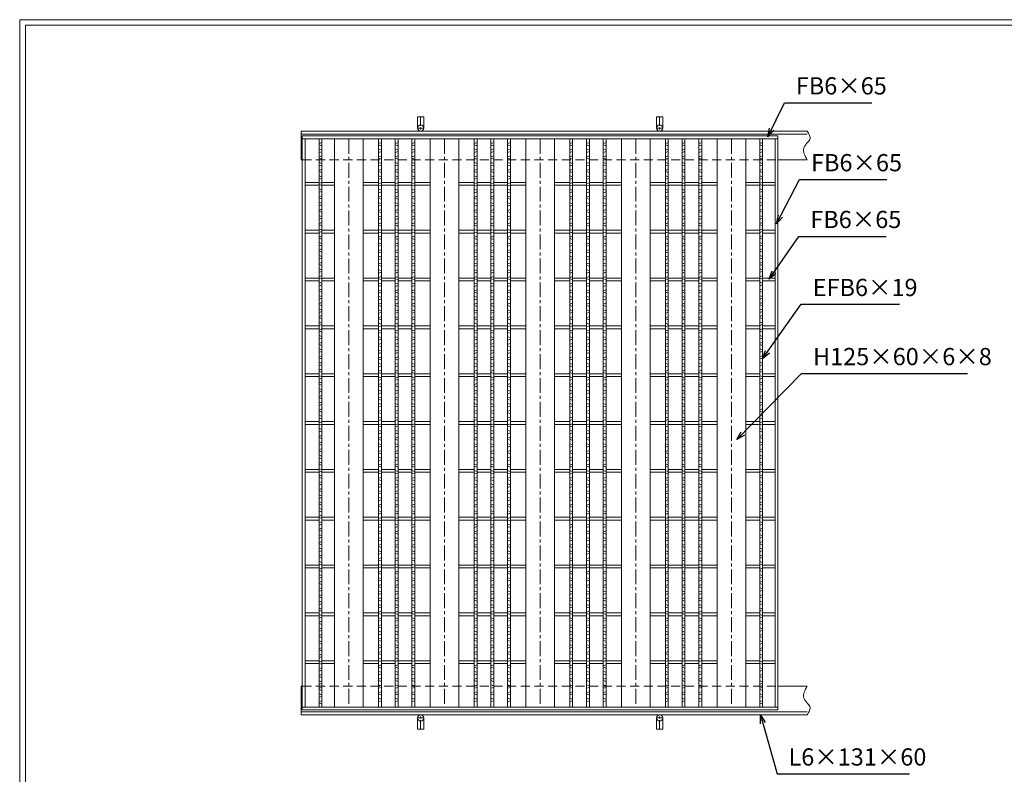
# Model space of a CAD drawing. Units: millimetres. Extents: x -443 to 2904, y -386 to 1982.
# Drawn here: x -443 to 1616, y 404 to 1982 of the extents above; entities that cross this region are included whole.
import ezdxf

# ---------------------------------------------------------------- set-up
doc = ezdxf.new("R2010")
doc.units = ezdxf.units.MM
doc.linetypes.add('CENTER', pattern=[10, 6.25, -1.25, 1.25, -1.25])
doc.linetypes.add('HIDDEN', pattern=[9.525, 6.35, -3.175])
for name, color, linetype, lineweight in [('エンボス', 4, 'Continuous', 5), ('受け枠', 3, 'Continuous', 9), ('寸法線', 2, 'Continuous', 9), ('本体', 7, 'Continuous', 13), ('枠寸法', 31, 'Continuous', 9)]:
    doc.layers.add(name, color=color, linetype=linetype, lineweight=lineweight)
doc.layers.add('外枠', color=7, linetype='Continuous')
doc.dimstyles.new('ISO-25', dxfattribs={"dimscale": 12, "dimtxt": 3, "dimasz": 1.5, "dimexe": 1.5, "dimexo": 2, "dimgap": 0.5, "dimtad": 1, "dimdsep": 46, "dimtxsty": 'Standard', "dimblk": 'OPEN30', "dimcen": 2.5, "dimadec": 0, "dimazin": 0, "dimtfac": 1, "dimtmove": 0, "dimatfit": 0, "dimldrblk": 'OPEN30', "dimfxl": 1, "dimarcsym": 0})

# ---------------------------------------------------------------- blocks, each defined once
blk = doc.blocks.new('_Open30')
at = {"color": 0, "linetype": 'ByBlock', "lineweight": -2}
for p, q in [((-1, 0.27), (0, 0)), ((0, 0), (-1, -0.27)), ((0, 0), (-1, 0))]:
    blk.add_line(p, q, dxfattribs=at)
blk = doc.blocks.new('1')
at = {"layer": '枠寸法', "linetype": 'HIDDEN', "ltscale": 3}
blk.add_line((0, 0), (995, 0), dxfattribs=at)
blk = doc.blocks.new('*U93')
at = {"layer": 'エンボス', "linetype": 'Continuous'}
for p, q in [((3, 10.4), (-3, 8.6)), ((-3, 5.6), (3, 3.9)), ((-3, -3.4), (3, -5.1)), ((3, -8.6), (-3, -10.4))]:
    blk.add_line(p, q, dxfattribs=at)
blk = doc.blocks.new('*U94')
at = {"layer": '本体', "color": 0, "linetype": 'ByBlock', "lineweight": -2}
for p in [(0, 0), (35, 0), (70, 0), (0, -28), (35, -28), (70, -28), (0, -56), (35, -56), (70, -56), (0, -84), (35, -84), (70, -84), (0, -112), (35, -112), (70, -112), (0, -140), (35, -140), (70, -140), (0, -168), (35, -168), (70, -168), (0, -196), (35, -196), (70, -196), (0, -224), (35, -224), (70, -224), (0, -252), (35, -252), (70, -252), (0, -280), (35, -280), (70, -280), (0, -308), (35, -308), (70, -308), (0, -336), (35, -336), (70, -336), (0, -364), (35, -364), (70, -364), (0, -392), (35, -392), (70, -392), (0, -420), (35, -420), (70, -420), (0, -448), (35, -448), (70, -448), (0, -476), (35, -476), (70, -476), (0, -504), (35, -504), (70, -504), (0, -532), (35, -532), (70, -532), (0, -560), (35, -560), (70, -560), (0, -588), (35, -588), (70, -588), (0, -616), (35, -616), (70, -616), (0, -644), (35, -644), (70, -644), (0, -672), (35, -672), (70, -672), (0, -700), (35, -700), (70, -700), (0, -728), (35, -728), (70, -728), (0, -756), (35, -756), (70, -756), (0, -784), (35, -784), (70, -784), (0, -812), (35, -812), (70, -812), (0, -840), (35, -840), (70, -840), (0, -868), (35, -868), (70, -868), (0, -896), (35, -896), (70, -896), (0, -924), (35, -924), (70, -924), (0, -952), (35, -952), (70, -952), (0, -980), (35, -980), (70, -980), (0, -1008), (35, -1008), (70, -1008), (0, -1036), (35, -1036), (70, -1036), (0, -1064), (35, -1064), (70, -1064), (0, -1092), (35, -1092), (70, -1092), (0, -1120), (35, -1120), (70, -1120), (0, -1148), (35, -1148), (70, -1148)]:
    blk.add_blockref('*U93', p, dxfattribs=at)
blk = doc.blocks.new('*U90')
at = {"layer": '本体', "linetype": 'Continuous'}
for p, q in [((-70, 594.000004), (-70, -594.000004)), ((-38, 594.000004), (-38, -594.000004)), ((-32, 594.000004), (-32, -594.000004)), ((-3, 594.000004), (-3, -594.000004)), ((3, 594.000004), (3, -594.000004)), ((32, 594.000004), (32, -594.000004)), ((38, 594.000004), (38, -594.000004)), ((70, 594.000004), (70, -594.000004)), ((-38, 503.000004), (-70, 503.000004)), ((-38, 497.000004), (-70, 497.000004)), ((-3, 503.000004), (-32, 503.000004)), ((-3, 497.000004), (-32, 497.000004)), ((32, 503.000004), (3, 503.000004)), ((32, 497.000004), (3, 497.000004)), ((70, 503.000004), (38, 503.000004)), ((70, 497.000004), (38, 497.000004)), ((-38, 403.000004), (-70, 403.000004)), ((-38, 397.000004), (-70, 397.000004)), ((-3, 403.000004), (-32, 403.000004)), ((-3, 397.000004), (-32, 397.000004)), ((32, 403.000004), (3, 403.000004)), ((32, 397.000004), (3, 397.000004)), ((70, 403.000004), (38, 403.000004)), ((70, 397.000004), (38, 397.000004)), ((-38, 303.000004), (-70, 303.000004)), ((-38, 297.000004), (-70, 297.000004)), ((-3, 303.000004), (-32, 303.000004)), ((-3, 297.000004), (-32, 297.000004)), ((32, 303.000004), (3, 303.000004)), ((32, 297.000004), (3, 297.000004)), ((70, 303.000004), (38, 303.000004)), ((70, 297.000004), (38, 297.000004)), ((-38, 203.000004), (-70, 203.000004)), ((-38, 197.000004), (-70, 197.000004)), ((-3, 203.000004), (-32, 203.000004)), ((-3, 197.000004), (-32, 197.000004)), ((32, 203.000004), (3, 203.000004)), ((32, 197.000004), (3, 197.000004)), ((70, 203.000004), (38, 203.000004)), ((70, 197.000004), (38, 197.000004)), ((-38, 103.000004), (-70, 103.000004)), ((-3, 103.000004), (-32, 103.000004)), ((32, 103.000004), (3, 103.000004)), ((70, 103.000004), (38, 103.000004)), ((-38, 97.000004), (-70, 97.000004)), ((-3, 97.000004), (-32, 97.000004)), ((32, 97.000004), (3, 97.000004)), ((70, 97.000004), (38, 97.000004)), ((-38, 3.000004), (-70, 3.000004)), ((-3, 3.000004), (-32, 3.000004)), ((32, 3.000004), (3, 3.000004)), ((70, 3.000004), (38, 3.000004)), ((-38, -2.999996), (-70, -2.999996)), ((-3, -2.999996), (-32, -2.999996)), ((32, -2.999996), (3, -2.999996)), ((70, -2.999996), (38, -2.999996)), ((-38, -96.999996), (-70, -96.999996)), ((-3, -96.999996), (-32, -96.999996)), ((32, -96.999996), (3, -96.999996)), ((70, -96.999996), (38, -96.999996)), ((-38, -102.999996), (-70, -102.999996)), ((-3, -102.999996), (-32, -102.999996)), ((32, -102.999996), (3, -102.999996)), ((70, -102.999996), (38, -102.999996)), ((-38, -196.999996), (-70, -196.999996)), ((-38, -202.999996), (-70, -202.999996)), ((-3, -196.999996), (-32, -196.999996)), ((-3, -202.999996), (-32, -202.999996)), ((32, -196.999996), (3, -196.999996)), ((32, -202.999996), (3, -202.999996)), ((70, -196.999996), (38, -196.999996)), ((70, -202.999996), (38, -202.999996)), ((-38, -296.999996), (-70, -296.999996)), ((-38, -302.999996), (-70, -302.999996)), ((-3, -296.999996), (-32, -296.999996)), ((-3, -302.999996), (-32, -302.999996)), ((32, -296.999996), (3, -296.999996)), ((32, -302.999996), (3, -302.999996)), ((70, -296.999996), (38, -296.999996)), ((70, -302.999996), (38, -302.999996)), ((-38, -396.999996), (-70, -396.999996)), ((-38, -402.999996), (-70, -402.999996)), ((-3, -396.999996), (-32, -396.999996)), ((-3, -402.999996), (-32, -402.999996)), ((32, -396.999996), (3, -396.999996)), ((32, -402.999996), (3, -402.999996)), ((70, -396.999996), (38, -396.999996)), ((70, -402.999996), (38, -402.999996)), ((-38, -496.999996), (-70, -496.999996)), ((-38, -502.999996), (-70, -502.999996)), ((-3, -496.999996), (-32, -496.999996)), ((-3, -502.999996), (-32, -502.999996)), ((32, -496.999996), (3, -496.999996)), ((32, -502.999996), (3, -502.999996)), ((70, -496.999996), (38, -496.999996)), ((70, -502.999996), (38, -502.999996))]:
    blk.add_line(p, q, dxfattribs=at)
at = {"layer": '本体'}
blk.add_blockref('*U94', (-35, 575.857147), dxfattribs=at)
blk = doc.blocks.new('*U92')
at = {"layer": '本体', "color": 0, "linetype": 'ByBlock', "lineweight": -2}
for p in [(0, 0), (200, 0), (400, 0), (600, 0)]:
    blk.add_blockref('*U90', p, dxfattribs=at)

msp = doc.modelspace()

# ---------------------------------------------------------------- linework, layer by layer
at = {"layer": 'エンボス', "linetype": 'Continuous'}
for p, q in [((189.036, 1724.881), (183.036, 1723.166)), ((183.036, 1720.166), (189.036, 1718.452)), ((183.036, 1711.166), (189.036, 1709.452)), ((1110.536, 1724.881), (1104.536, 1723.166)), ((1104.536, 1720.166), (1110.536, 1718.452)), ((1104.536, 1711.166), (1110.536, 1709.452)), ((189.036, 1705.881), (183.036, 1704.166)), ((189.036, 1696.881), (183.036, 1695.166)), ((183.036, 1692.166), (189.036, 1690.452)), ((1110.536, 1705.881), (1104.536, 1704.166)), ((1110.536, 1696.881), (1104.536, 1695.166)), ((1104.536, 1692.166), (1110.536, 1690.452)), ((183.036, 1683.166), (189.036, 1681.452)), ((189.036, 1677.881), (183.036, 1676.166)), ((189.036, 1668.881), (183.036, 1667.166)), ((1104.536, 1683.166), (1110.536, 1681.452)), ((1110.536, 1677.881), (1104.536, 1676.166)), ((1110.536, 1668.881), (1104.536, 1667.166)), ((183.036, 1664.166), (189.036, 1662.452)), ((183.036, 1655.166), (189.036, 1653.452)), ((189.036, 1649.881), (183.036, 1648.166)), ((1104.536, 1664.166), (1110.536, 1662.452)), ((1104.536, 1655.166), (1110.536, 1653.452)), ((1110.536, 1649.881), (1104.536, 1648.166)), ((189.036, 1641.666), (183.036, 1639.952)), ((183.036, 1636.952), (189.036, 1635.238)), ((183.036, 1627.952), (189.036, 1626.238)), ((1110.536, 1641.666), (1104.536, 1639.952)), ((1104.536, 1636.952), (1110.536, 1635.238)), ((1104.536, 1627.952), (1110.536, 1626.238)), ((189.036, 1622.666), (183.036, 1620.952)), ((189.036, 1613.666), (183.036, 1611.952)), ((183.036, 1608.952), (189.036, 1607.238)), ((1110.536, 1622.666), (1104.536, 1620.952)), ((1110.536, 1613.666), (1104.536, 1611.952)), ((1104.536, 1608.952), (1110.536, 1607.238)), ((183.036, 1599.952), (189.036, 1598.238)), ((189.036, 1594.666), (183.036, 1592.952)), ((1104.536, 1599.952), (1110.536, 1598.238)), ((1110.536, 1594.666), (1104.536, 1592.952)), ((189.036, 1585.666), (183.036, 1583.952)), ((183.036, 1580.952), (189.036, 1579.238)), ((183.036, 1571.952), (189.036, 1570.238)), ((189.036, 1566.666), (183.036, 1564.952)), ((1110.536, 1585.666), (1104.536, 1583.952)), ((1104.536, 1580.952), (1110.536, 1579.238)), ((1104.536, 1571.952), (1110.536, 1570.238)), ((1110.536, 1566.666), (1104.536, 1564.952)), ((189.036, 1557.666), (183.036, 1555.952)), ((183.036, 1552.952), (189.036, 1551.238)), ((1110.536, 1557.666), (1104.536, 1555.952)), ((1104.536, 1552.952), (1110.536, 1551.238)), ((183.036, 1543.952), (189.036, 1542.238)), ((189.036, 1538.666), (183.036, 1536.952)), ((189.036, 1529.666), (183.036, 1527.952)), ((183.036, 1524.952), (189.036, 1523.238)), ((1104.536, 1543.952), (1110.536, 1542.238)), ((1110.536, 1538.666), (1104.536, 1536.952)), ((1110.536, 1529.666), (1104.536, 1527.952)), ((1104.536, 1524.952), (1110.536, 1523.238)), ((183.036, 1515.952), (189.036, 1514.238)), ((189.036, 1510.666), (183.036, 1508.952)), ((1104.536, 1515.952), (1110.536, 1514.238)), ((1110.536, 1510.666), (1104.536, 1508.952)), ((189.036, 1502.452), (183.036, 1500.738)), ((183.036, 1497.738), (189.036, 1496.024)), ((183.036, 1488.738), (189.036, 1487.024)), ((189.036, 1483.452), (183.036, 1481.738)), ((1110.536, 1502.452), (1104.536, 1500.738)), ((1104.536, 1497.738), (1110.536, 1496.024)), ((1104.536, 1488.738), (1110.536, 1487.024)), ((1110.536, 1483.452), (1104.536, 1481.738)), ((189.036, 1474.452), (183.036, 1472.738)), ((183.036, 1469.738), (189.036, 1468.024)), ((1110.536, 1474.452), (1104.536, 1472.738)), ((1104.536, 1469.738), (1110.536, 1468.024)), ((183.036, 1460.738), (189.036, 1459.024)), ((189.036, 1455.452), (183.036, 1453.738)), ((189.036, 1446.452), (183.036, 1444.738)), ((183.036, 1441.738), (189.036, 1440.024)), ((1104.536, 1460.738), (1110.536, 1459.024)), ((1110.536, 1455.452), (1104.536, 1453.738)), ((1110.536, 1446.452), (1104.536, 1444.738)), ((1104.536, 1441.738), (1110.536, 1440.024)), ((183.036, 1432.738), (189.036, 1431.024)), ((189.036, 1427.452), (183.036, 1425.738)), ((1104.536, 1432.738), (1110.536, 1431.024)), ((1110.536, 1427.452), (1104.536, 1425.738)), ((189.036, 1418.452), (183.036, 1416.738)), ((183.036, 1413.738), (189.036, 1412.024)), ((183.036, 1404.738), (189.036, 1403.024)), ((1110.536, 1418.452), (1104.536, 1416.738)), ((1104.536, 1413.738), (1110.536, 1412.024)), ((1104.536, 1404.738), (1110.536, 1403.024)), ((189.036, 1399.452), (183.036, 1397.738)), ((189.036, 1390.452), (183.036, 1388.738)), ((183.036, 1385.738), (189.036, 1384.024)), ((1110.536, 1399.452), (1104.536, 1397.738)), ((1110.536, 1390.452), (1104.536, 1388.738)), ((1104.536, 1385.738), (1110.536, 1384.024)), ((183.036, 1376.738), (189.036, 1375.024)), ((189.036, 1371.452), (183.036, 1369.738)), ((189.036, 1363.238), (183.036, 1361.524)), ((1104.536, 1376.738), (1110.536, 1375.024)), ((1110.536, 1371.452), (1104.536, 1369.738)), ((1110.536, 1363.238), (1104.536, 1361.524)), ((183.036, 1358.524), (189.036, 1356.809)), ((183.036, 1349.524), (189.036, 1347.809)), ((189.036, 1344.238), (183.036, 1342.524)), ((1104.536, 1358.524), (1110.536, 1356.809)), ((1104.536, 1349.524), (1110.536, 1347.809)), ((1110.536, 1344.238), (1104.536, 1342.524)), ((189.036, 1335.238), (183.036, 1333.524)), ((183.036, 1330.524), (189.036, 1328.809)), ((183.036, 1321.524), (189.036, 1319.809)), ((1110.536, 1335.238), (1104.536, 1333.524)), ((1104.536, 1330.524), (1110.536, 1328.809)), ((1104.536, 1321.524), (1110.536, 1319.809)), ((189.036, 1316.238), (183.036, 1314.524)), ((189.036, 1307.238), (183.036, 1305.524)), ((183.036, 1302.524), (189.036, 1300.809)), ((1110.536, 1316.238), (1104.536, 1314.524)), ((1110.536, 1307.238), (1104.536, 1305.524)), ((1104.536, 1302.524), (1110.536, 1300.809)), ((183.036, 1293.524), (189.036, 1291.809)), ((189.036, 1288.238), (183.036, 1286.524)), ((189.036, 1279.238), (183.036, 1277.524)), ((1104.536, 1293.524), (1110.536, 1291.809)), ((1110.536, 1288.238), (1104.536, 1286.524)), ((1110.536, 1279.238), (1104.536, 1277.524)), ((183.036, 1274.524), (189.036, 1272.809)), ((183.036, 1265.524), (189.036, 1263.809)), ((189.036, 1260.238), (183.036, 1258.524)), ((1104.536, 1274.524), (1110.536, 1272.809)), ((1104.536, 1265.524), (1110.536, 1263.809)), ((1110.536, 1260.238), (1104.536, 1258.524)), ((189.036, 1251.238), (183.036, 1249.524)), ((183.036, 1246.524), (189.036, 1244.809)), ((183.036, 1237.524), (189.036, 1235.809)), ((1110.536, 1251.238), (1104.536, 1249.524)), ((1104.536, 1246.524), (1110.536, 1244.809)), ((1104.536, 1237.524), (1110.536, 1235.809)), ((189.036, 1232.238), (183.036, 1230.524)), ((189.036, 1224.024), (183.036, 1222.309)), ((183.036, 1219.309), (189.036, 1217.595)), ((1110.536, 1232.238), (1104.536, 1230.524)), ((1110.536, 1224.024), (1104.536, 1222.309)), ((1104.536, 1219.309), (1110.536, 1217.595)), ((183.036, 1210.309), (189.036, 1208.595)), ((189.036, 1205.024), (183.036, 1203.309)), ((189.036, 1196.024), (183.036, 1194.309)), ((1104.536, 1210.309), (1110.536, 1208.595)), ((1110.536, 1205.024), (1104.536, 1203.309)), ((1110.536, 1196.024), (1104.536, 1194.309)), ((183.036, 1191.309), (189.036, 1189.595)), ((183.036, 1182.309), (189.036, 1180.595)), ((189.036, 1177.024), (183.036, 1175.309)), ((1104.536, 1191.309), (1110.536, 1189.595)), ((1104.536, 1182.309), (1110.536, 1180.595)), ((1110.536, 1177.024), (1104.536, 1175.309)), ((189.036, 1168.024), (183.036, 1166.309)), ((183.036, 1163.309), (189.036, 1161.595)), ((183.036, 1154.309), (189.036, 1152.595)), ((1110.536, 1168.024), (1104.536, 1166.309)), ((1104.536, 1163.309), (1110.536, 1161.595)), ((1104.536, 1154.309), (1110.536, 1152.595)), ((189.036, 1149.024), (183.036, 1147.309)), ((189.036, 1140.809), (183.036, 1139.095)), ((183.036, 1136.095), (189.036, 1134.381)), ((1110.536, 1149.024), (1104.536, 1147.309)), ((1110.536, 1140.809), (1104.536, 1139.095)), ((1104.536, 1136.095), (1110.536, 1134.381)), ((183.036, 1127.095), (189.036, 1125.381)), ((189.036, 1121.809), (183.036, 1120.095)), ((189.036, 1112.809), (183.036, 1111.095)), ((1104.536, 1127.095), (1110.536, 1125.381)), ((1110.536, 1121.809), (1104.536, 1120.095)), ((1110.536, 1112.809), (1104.536, 1111.095)), ((183.036, 1108.095), (189.036, 1106.381)), ((183.036, 1099.095), (189.036, 1097.381)), ((189.036, 1093.809), (183.036, 1092.095)), ((1104.536, 1108.095), (1110.536, 1106.381)), ((1104.536, 1099.095), (1110.536, 1097.381)), ((1110.536, 1093.809), (1104.536, 1092.095)), ((189.036, 1084.809), (183.036, 1083.095)), ((183.036, 1080.095), (189.036, 1078.381)), ((183.036, 1071.095), (189.036, 1069.381)), ((1110.536, 1084.809), (1104.536, 1083.095)), ((1104.536, 1080.095), (1110.536, 1078.381)), ((1104.536, 1071.095), (1110.536, 1069.381)), ((189.036, 1065.809), (183.036, 1064.095)), ((189.036, 1056.809), (183.036, 1055.095)), ((183.036, 1052.095), (189.036, 1050.381)), ((1110.536, 1065.809), (1104.536, 1064.095)), ((1110.536, 1056.809), (1104.536, 1055.095)), ((1104.536, 1052.095), (1110.536, 1050.381)), ((183.036, 1043.095), (189.036, 1041.381)), ((189.036, 1037.809), (183.036, 1036.095)), ((1104.536, 1043.095), (1110.536, 1041.381)), ((1110.536, 1037.809), (1104.536, 1036.095)), ((189.036, 1029.595), (183.036, 1027.881)), ((183.036, 1024.881), (189.036, 1023.166)), ((183.036, 1015.881), (189.036, 1014.166)), ((189.036, 1010.595), (183.036, 1008.881)), ((1110.536, 1029.595), (1104.536, 1027.881)), ((1104.536, 1024.881), (1110.536, 1023.166)), ((1104.536, 1015.881), (1110.536, 1014.166)), ((1110.536, 1010.595), (1104.536, 1008.881)), ((189.036, 1001.595), (183.036, 999.881)), ((183.036, 996.881), (189.036, 995.166)), ((1110.536, 1001.595), (1104.536, 999.881)), ((1104.536, 996.881), (1110.536, 995.166)), ((183.036, 987.881), (189.036, 986.166)), ((189.036, 982.595), (183.036, 980.881)), ((189.036, 973.595), (183.036, 971.881)), ((183.036, 968.881), (189.036, 967.166)), ((1104.536, 987.881), (1110.536, 986.166)), ((1110.536, 982.595), (1104.536, 980.881)), ((1110.536, 973.595), (1104.536, 971.881)), ((1104.536, 968.881), (1110.536, 967.166)), ((183.036, 959.881), (189.036, 958.166)), ((189.036, 954.595), (183.036, 952.881)), ((1104.536, 959.881), (1110.536, 958.166)), ((1110.536, 954.595), (1104.536, 952.881)), ((189.036, 945.877), (183.036, 944.163)), ((183.036, 941.163), (189.036, 939.448)), ((183.036, 932.163), (189.036, 930.448)), ((189.036, 926.877), (183.036, 925.163)), ((1110.536, 945.877), (1104.536, 944.163)), ((1104.536, 941.163), (1110.536, 939.448)), ((1104.536, 932.163), (1110.536, 930.448)), ((1110.536, 926.877), (1104.536, 925.163)), ((189.036, 918.663), (183.036, 916.948)), ((183.036, 913.948), (189.036, 912.234)), ((1110.536, 918.663), (1104.536, 916.948)), ((1104.536, 913.948), (1110.536, 912.234)), ((183.036, 904.948), (189.036, 903.234)), ((189.036, 899.663), (183.036, 897.948)), ((189.036, 890.663), (183.036, 888.948)), ((183.036, 885.948), (189.036, 884.234)), ((1104.536, 904.948), (1110.536, 903.234)), ((1110.536, 899.663), (1104.536, 897.948)), ((1110.536, 890.663), (1104.536, 888.948)), ((1104.536, 885.948), (1110.536, 884.234)), ((183.036, 876.948), (189.036, 875.234)), ((189.036, 871.663), (183.036, 869.948)), ((1104.536, 876.948), (1110.536, 875.234)), ((1110.536, 871.663), (1104.536, 869.948)), ((189.036, 862.663), (183.036, 860.948)), ((183.036, 857.948), (189.036, 856.234)), ((183.036, 848.948), (189.036, 847.234)), ((1110.536, 862.663), (1104.536, 860.948)), ((1104.536, 857.948), (1110.536, 856.234)), ((1104.536, 848.948), (1110.536, 847.234)), ((189.036, 843.663), (183.036, 841.948)), ((189.036, 834.944), (183.036, 833.23)), ((183.036, 830.23), (189.036, 828.516)), ((1110.536, 843.663), (1104.536, 841.948)), ((1110.536, 834.944), (1104.536, 833.23)), ((1104.536, 830.23), (1110.536, 828.516)), ((183.036, 821.23), (189.036, 819.516)), ((189.036, 815.944), (183.036, 814.23)), ((189.036, 807.73), (183.036, 806.016)), ((1104.536, 821.23), (1110.536, 819.516)), ((1110.536, 815.944), (1104.536, 814.23)), ((1110.536, 807.73), (1104.536, 806.016)), ((183.036, 803.016), (189.036, 801.302)), ((183.036, 794.016), (189.036, 792.302)), ((189.036, 788.73), (183.036, 787.016)), ((1104.536, 803.016), (1110.536, 801.302)), ((1104.536, 794.016), (1110.536, 792.302)), ((1110.536, 788.73), (1104.536, 787.016)), ((189.036, 779.73), (183.036, 778.016)), ((183.036, 775.016), (189.036, 773.302)), ((183.036, 766.016), (189.036, 764.302)), ((1110.536, 779.73), (1104.536, 778.016)), ((1104.536, 775.016), (1110.536, 773.302)), ((1104.536, 766.016), (1110.536, 764.302)), ((189.036, 760.73), (183.036, 759.016)), ((189.036, 751.73), (183.036, 750.016)), ((183.036, 747.016), (189.036, 745.302)), ((1110.536, 760.73), (1104.536, 759.016)), ((1110.536, 751.73), (1104.536, 750.016)), ((1104.536, 747.016), (1110.536, 745.302)), ((183.036, 738.016), (189.036, 736.302)), ((189.036, 732.73), (183.036, 731.016)), ((189.036, 724.012), (183.036, 722.298)), ((1104.536, 738.016), (1110.536, 736.302)), ((1110.536, 732.73), (1104.536, 731.016)), ((1110.536, 724.012), (1104.536, 722.298)), ((183.036, 719.298), (189.036, 717.583)), ((183.036, 710.298), (189.036, 708.583)), ((189.036, 705.012), (183.036, 703.298)), ((1104.536, 719.298), (1110.536, 717.583)), ((1104.536, 710.298), (1110.536, 708.583)), ((1110.536, 705.012), (1104.536, 703.298)), ((189.036, 696.798), (183.036, 695.083)), ((183.036, 692.083), (189.036, 690.369)), ((183.036, 683.083), (189.036, 681.369)), ((1110.536, 696.798), (1104.536, 695.083)), ((1104.536, 692.083), (1110.536, 690.369)), ((1104.536, 683.083), (1110.536, 681.369)), ((189.036, 677.798), (183.036, 676.083)), ((189.036, 668.798), (183.036, 667.083)), ((183.036, 664.083), (189.036, 662.369)), ((1110.536, 677.798), (1104.536, 676.083)), ((1110.536, 668.798), (1104.536, 667.083)), ((1104.536, 664.083), (1110.536, 662.369)), ((183.036, 655.083), (189.036, 653.369)), ((189.036, 649.798), (183.036, 648.083)), ((189.036, 640.798), (183.036, 639.083)), ((1104.536, 655.083), (1110.536, 653.369)), ((1110.536, 649.798), (1104.536, 648.083)), ((1110.536, 640.798), (1104.536, 639.083)), ((183.036, 636.083), (189.036, 634.369)), ((183.036, 627.083), (189.036, 625.369)), ((189.036, 621.798), (183.036, 620.083)), ((1104.536, 636.083), (1110.536, 634.369)), ((1104.536, 627.083), (1110.536, 625.369)), ((1110.536, 621.798), (1104.536, 620.083)), ((189.036, 613.08), (183.036, 611.365)), ((183.036, 608.365), (189.036, 606.651)), ((183.036, 599.365), (189.036, 597.651)), ((1110.536, 613.08), (1104.536, 611.365)), ((1104.536, 608.365), (1110.536, 606.651)), ((1104.536, 599.365), (1110.536, 597.651)), ((189.036, 594.08), (183.036, 592.365)), ((189.036, 585.865), (183.036, 584.151)), ((183.036, 581.151), (189.036, 579.437)), ((1110.536, 594.08), (1104.536, 592.365)), ((1110.536, 585.865), (1104.536, 584.151)), ((1104.536, 581.151), (1110.536, 579.437)), ((183.036, 572.151), (189.036, 570.437)), ((189.036, 566.865), (183.036, 565.151)), ((189.036, 557.865), (183.036, 556.151)), ((1104.536, 572.151), (1110.536, 570.437)), ((1110.536, 566.865), (1104.536, 565.151)), ((1110.536, 557.865), (1104.536, 556.151)), ((183.036, 553.151), (189.036, 551.437)), ((1104.536, 553.151), (1110.536, 551.437))]:
    msp.add_line(p, q, dxfattribs=at)
at = {"layer": '受け枠', "ltscale": 3}
for p, q in [((388.786, 1778.666), (388.786, 1755.166)), ((401.786, 1778.666), (388.786, 1778.666)), ((401.786, 1778.666), (401.786, 1755.166)), ((901.786, 1778.666), (888.786, 1778.666)), ((888.786, 1778.666), (888.786, 1755.166)), ((901.786, 1778.666), (901.786, 1755.166)), ((388.786, 498.666), (388.786, 522.166)), ((401.786, 498.666), (401.786, 522.166)), ((888.786, 498.666), (888.786, 522.166)), ((901.786, 498.666), (901.786, 522.166)), ((401.786, 498.666), (388.786, 498.666)), ((901.786, 498.666), (888.786, 498.666))]:
    msp.add_line(p, q, dxfattribs=at)
at = {"layer": '受け枠', "linetype": 'CENTER', "ltscale": 3}
for p, q in [((395.286, 1778.666), (395.286, 1748.666)), ((895.286, 1778.666), (895.286, 1748.666)), ((401.786, 1755.166), (388.786, 1755.166)), ((901.786, 1755.166), (888.786, 1755.166)), ((401.786, 522.166), (388.786, 522.166)), ((395.286, 498.666), (395.286, 528.666)), ((901.786, 522.166), (888.786, 522.166)), ((895.286, 498.666), (895.286, 528.666))]:
    msp.add_line(p, q, dxfattribs=at)
at = {"layer": '受け枠'}
for p, q in [((145.286, 1748.666), (1203.866, 1748.666)), ((145.286, 1748.666), (145.286, 1688.666)), ((145.286, 1742.666), (1203.866, 1742.666)), ((145.286, 1688.666), (147.786, 1688.666)), ((1142.786, 1688.666), (1203.866, 1688.666)), ((145.286, 528.666), (145.286, 588.666)), ((145.286, 588.666), (147.786, 588.666)), ((1142.786, 588.666), (1203.866, 588.666)), ((145.286, 534.666), (1203.866, 534.666)), ((145.286, 528.666), (1203.866, 528.666))]:
    msp.add_line(p, q, dxfattribs=at)
for points in [[(1203.866, 1748.666), (1205.296, 1746.466), (1206.654, 1744.268), (1207.869, 1742.075), (1208.866, 1739.888), (1209.575, 1737.711), (1209.924, 1735.544), (1209.84, 1733.391), (1209.25, 1731.253), (1208.121, 1729.13), (1206.563, 1727.003), (1204.726, 1724.853), (1202.758, 1722.659), (1200.808, 1720.4), (1199.025, 1718.054), (1197.558, 1715.603), (1196.555, 1713.023), (1196.127, 1710.303), (1196.236, 1707.452), (1196.805, 1704.491), (1197.757, 1701.437), (1199.016, 1698.309), (1200.505, 1695.126), (1202.147, 1691.905), (1203.866, 1688.666)], [(1203.866, 528.666), (1205.296, 530.866), (1206.654, 533.064), (1207.869, 535.258), (1208.866, 537.444), (1209.575, 539.622), (1209.924, 541.789), (1209.84, 543.942), (1209.25, 546.079), (1208.121, 548.203), (1206.563, 550.329), (1204.726, 552.479), (1202.758, 554.674), (1200.808, 556.933), (1199.025, 559.278), (1197.558, 561.73), (1196.555, 564.309), (1196.127, 567.03), (1196.236, 569.88), (1196.805, 572.842), (1197.757, 575.896), (1199.016, 579.024), (1200.505, 582.207), (1202.147, 585.427), (1203.866, 588.666)]]:
    msp.add_lwpolyline(points, dxfattribs=at)
at = {"layer": '受け枠', "ltscale": 3}
for centre in [(395.286, 1755.166), (895.286, 1755.166), (395.286, 522.166), (895.286, 522.166)]:
    msp.add_circle(centre, 6.5, dxfattribs=at)
at = {"layer": '外枠', "lineweight": 9, "ltscale": 80}
for p in [(2904.19, 1981.804), (-443.224, -386.118)]:
    msp.add_line(p, (-443.224, 1981.804), dxfattribs=at)
at = {"layer": '外枠', "lineweight": 9, "ltscale": 100}
for q in [(2892.92, 1970.535), (-431.224, -374.118)]:
    msp.add_line((-431.224, 1970.535), q, dxfattribs=at)
at = {"layer": '本体', "linetype": 'Continuous'}
for p, q in [((147.786, 1738.666), (147.786, 538.666)), ((1142.786, 1738.666), (147.786, 1738.666)), ((1142.786, 1732.666), (147.786, 1732.666)), ((153.786, 1732.666), (153.786, 544.666)), ((183.036, 1732.666), (183.036, 544.666)), ((189.036, 1732.666), (189.036, 544.666)), ((215.286, 1732.666), (215.286, 544.666)), ((1075.286, 1732.666), (1075.286, 544.666)), ((1104.536, 1732.666), (1104.536, 544.666)), ((1110.536, 1732.666), (1110.536, 544.666)), ((1136.786, 1732.666), (1136.786, 544.666)), ((1142.786, 1738.666), (1142.786, 538.666)), ((183.036, 1641.666), (153.786, 1641.666)), ((183.036, 1635.666), (153.786, 1635.666)), ((215.286, 1641.666), (189.036, 1641.666)), ((215.286, 1635.666), (189.036, 1635.666)), ((1104.536, 1641.666), (1075.286, 1641.666)), ((1104.536, 1635.666), (1075.286, 1635.666)), ((1136.786, 1641.666), (1110.536, 1641.666)), ((1136.786, 1635.666), (1110.536, 1635.666)), ((183.036, 1541.666), (153.786, 1541.666)), ((183.036, 1535.666), (153.786, 1535.666)), ((215.286, 1541.666), (189.036, 1541.666)), ((215.286, 1535.666), (189.036, 1535.666)), ((1104.536, 1541.666), (1075.286, 1541.666)), ((1104.536, 1535.666), (1075.286, 1535.666)), ((1136.786, 1541.666), (1110.536, 1541.666)), ((1136.786, 1535.666), (1110.536, 1535.666)), ((183.036, 1441.666), (153.786, 1441.666)), ((215.286, 1441.666), (189.036, 1441.666)), ((1104.536, 1441.666), (1075.286, 1441.666)), ((1136.786, 1441.666), (1110.536, 1441.666)), ((183.036, 1435.666), (153.786, 1435.666)), ((215.286, 1435.666), (189.036, 1435.666)), ((1104.536, 1435.666), (1075.286, 1435.666)), ((1136.786, 1435.666), (1110.536, 1435.666)), ((183.036, 1341.666), (153.786, 1341.666)), ((215.286, 1341.666), (189.036, 1341.666)), ((1104.536, 1341.666), (1075.286, 1341.666)), ((1136.786, 1341.666), (1110.536, 1341.666)), ((183.036, 1335.666), (153.786, 1335.666)), ((215.286, 1335.666), (189.036, 1335.666)), ((1104.536, 1335.666), (1075.286, 1335.666)), ((1136.786, 1335.666), (1110.536, 1335.666)), ((183.036, 1241.666), (153.786, 1241.666)), ((183.036, 1235.666), (153.786, 1235.666)), ((215.286, 1241.666), (189.036, 1241.666)), ((215.286, 1235.666), (189.036, 1235.666)), ((1104.536, 1241.666), (1075.286, 1241.666)), ((1104.536, 1235.666), (1075.286, 1235.666)), ((1136.786, 1241.666), (1110.536, 1241.666)), ((1136.786, 1235.666), (1110.536, 1235.666)), ((183.036, 1141.666), (153.786, 1141.666)), ((183.036, 1135.666), (153.786, 1135.666)), ((215.286, 1141.666), (189.036, 1141.666)), ((215.286, 1135.666), (189.036, 1135.666)), ((1104.536, 1141.666), (1075.286, 1141.666)), ((1104.536, 1135.666), (1075.286, 1135.666)), ((1136.786, 1141.666), (1110.536, 1141.666)), ((1136.786, 1135.666), (1110.536, 1135.666)), ((183.036, 1041.666), (153.786, 1041.666)), ((183.036, 1035.666), (153.786, 1035.666)), ((215.286, 1041.666), (189.036, 1041.666)), ((215.286, 1035.666), (189.036, 1035.666)), ((1104.536, 1041.666), (1075.286, 1041.666)), ((1104.536, 1035.666), (1075.286, 1035.666)), ((1136.786, 1041.666), (1110.536, 1041.666)), ((1136.786, 1035.666), (1110.536, 1035.666)), ((183.036, 941.666), (153.786, 941.666)), ((183.036, 935.666), (153.786, 935.666)), ((215.286, 941.666), (189.036, 941.666)), ((215.286, 935.666), (189.036, 935.666)), ((1104.536, 941.666), (1075.286, 941.666)), ((1104.536, 935.666), (1075.286, 935.666)), ((1136.786, 941.666), (1110.536, 941.666)), ((1136.786, 935.666), (1110.536, 935.666)), ((183.036, 841.666), (153.786, 841.666)), ((183.036, 835.666), (153.786, 835.666)), ((215.286, 841.666), (189.036, 841.666)), ((215.286, 835.666), (189.036, 835.666)), ((1104.536, 841.666), (1075.286, 841.666)), ((1104.536, 835.666), (1075.286, 835.666)), ((1136.786, 841.666), (1110.536, 841.666)), ((1136.786, 835.666), (1110.536, 835.666)), ((183.036, 741.666), (153.786, 741.666)), ((215.286, 741.666), (189.036, 741.666)), ((1104.536, 741.666), (1075.286, 741.666)), ((1136.786, 741.666), (1110.536, 741.666)), ((183.036, 735.666), (153.786, 735.666)), ((215.286, 735.666), (189.036, 735.666)), ((1104.536, 735.666), (1075.286, 735.666)), ((1136.786, 735.666), (1110.536, 735.666)), ((183.036, 641.666), (153.839, 641.666)), ((215.286, 641.666), (189.036, 641.666)), ((1104.536, 641.666), (1075.339, 641.666)), ((1136.786, 641.666), (1110.536, 641.666)), ((183.036, 635.666), (153.786, 635.666)), ((215.286, 635.666), (189.036, 635.666)), ((1104.536, 635.666), (1075.286, 635.666)), ((1136.786, 635.666), (1110.536, 635.666)), ((1142.786, 544.666), (147.786, 544.666)), ((1142.786, 538.666), (147.786, 538.666))]:
    msp.add_line(p, q, dxfattribs=at)
at = {"layer": '本体', "color": 4, "linetype": 'CENTER', "ltscale": 5}
for p, q in [((245.286, 1732.666), (245.286, 544.666)), ((445.286, 1732.666), (445.286, 544.666)), ((645.286, 1732.666), (645.286, 544.666)), ((845.286, 1732.666), (845.286, 544.666)), ((1045.286, 1732.666), (1045.286, 544.666))]:
    msp.add_line(p, q, dxfattribs=at)

# ---------------------------------------------------------------- block references
at = {"layer": '本体'}
msp.add_blockref('*U92', (345.286, 1138.666), dxfattribs=at)
at = {"layer": '本体', "ltscale": 3}
for p in [(147.786, 1688.666), (147.786, 588.666)]:
    msp.add_blockref('1', p, dxfattribs=at)

# ---------------------------------------------------------------- texts
at = {"layer": '寸法線', "char_height": 36, "attachment_point": 7}
for s, insert in [('FB6×65', (1180.162, 1814.2)), ('H125×60×6×8', (1216.128, 1248.271))]:
    msp.add_mtext(s, dxfattribs=dict(at, insert=insert))
at = {"layer": '寸法線', "linetype": 'Continuous', "char_height": 36, "attachment_point": 7}
for s, insert in [('FB6×65', (1212.016, 1653.645)), ('FB6×65', (1210.505, 1534.898)), ('EFB6×19', (1215.517, 1392.771))]:
    msp.add_mtext(s, dxfattribs=dict(at, insert=insert))
at = {"layer": '枠寸法', "linetype": 'Continuous', "insert": (1164.795, 411.219), "char_height": 36, "attachment_point": 7}
msp.add_mtext('L6×131×60', dxfattribs=at)

# ---------------------------------------------------------------- leaders
at = {"layer": '寸法線', "annotation_type": 0, "has_hookline": 1, "hookline_direction": 0}
for points, text_width in [([(1121.896, 1736.699), (1156.162, 1808.2), (1174.162, 1808.2)], 158.619), ([(1056.715, 1103.827), (1192.128, 1242.271), (1210.128, 1242.271)], 322.904)]:
    msp.add_leader(points, dimstyle='ISO-25', override={"dimgap": 0.5, "dimtad": 1}, dxfattribs=dict(at, text_width=text_width))
at = {"layer": '寸法線', "linetype": 'Continuous', "annotation_type": 0, "has_hookline": 1, "hookline_direction": 0}
for points, text_width in [([(1139.67, 1555.189), (1188.016, 1647.645), (1206.016, 1647.645)], 158.619), ([(1124.225, 1439.109), (1186.505, 1528.898), (1204.505, 1528.898)], 158.619), ([(1110.536, 1272.809), (1191.517, 1386.771), (1209.517, 1386.771)], 181.645)]:
    msp.add_leader(points, dimstyle='ISO-25', override={"dimgap": 0.5, "dimtad": 1}, dxfattribs=dict(at, text_width=text_width))
at = {"layer": '枠寸法', "linetype": 'Continuous', "annotation_type": 0, "has_hookline": 1, "hookline_direction": 0, "text_width": 253.096}
msp.add_leader([(1106.256, 528.666), (1140.795, 405.219), (1158.795, 405.219)], dimstyle='ISO-25', override={"dimgap": 0.5, "dimtad": 1}, dxfattribs=at)

doc.saveas('drawing.dxf')
